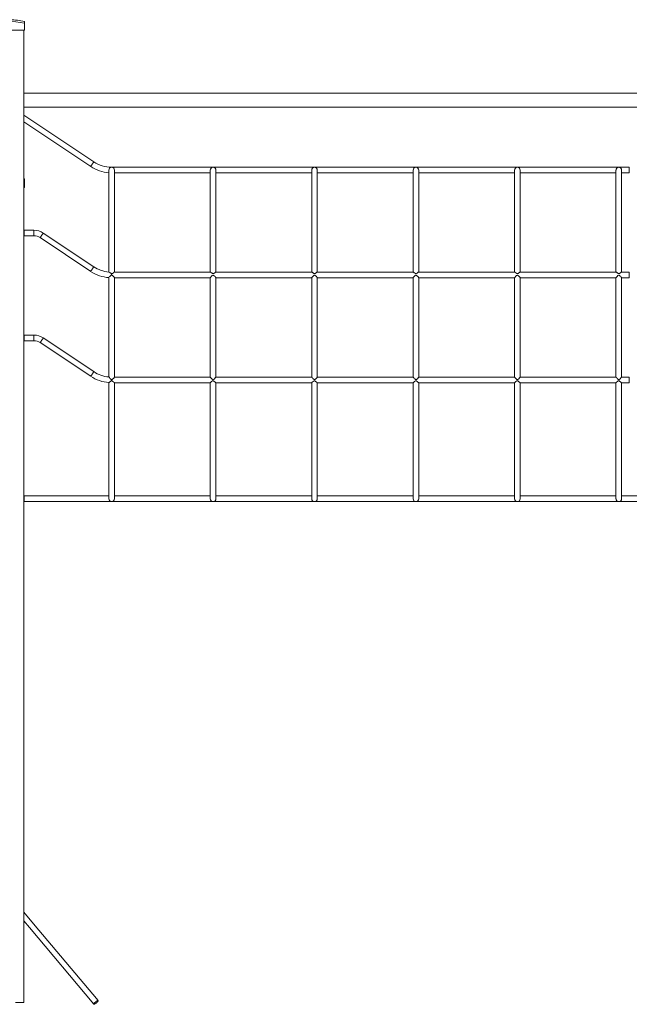
# Model space of a CAD drawing. Units: millimetres. Extents: x 8861 to 49854, y 19386 to 41311.
# Drawn here: x 44735 to 46478, y 38406 to 41221 of the extents above; entities that cross this region are included whole.
import ezdxf

# ---------------------------------------------------------------- set-up
doc = ezdxf.new("R2010")
doc.units = ezdxf.units.MM
doc.layers.add('TIPTAP', color=6, linetype='Continuous')
doc.layers.add('TIPTAP_DIM', color=9, linetype='Continuous')

# ---------------------------------------------------------------- blocks, each defined once
blk = doc.blocks.new('LM300-3_side2')
at = {"layer": 'TIPTAP', "linetype": 'Continuous', "lineweight": 15}
for p, q in [((34.1, 2855), (34.1, 2850)), ((34.1, 2850), (34.1, 2830)), ((-67.9, 2830), (34.1, 2830)), ((32.2, 2830), (32.2, 50)), ((2014.2, 2650), (32.2, 2650)), ((32.2, 2610), (2014.2, 2610)), ((232.1, 2453.5), (32.2, 2586.9)), ((32.2, 2567.7), (223.2, 2440.2)), ((275.2, 2429.8), (275.2, 2138.4)), ((573.2, 2438), (283.1, 2438)), ((283.1, 2438), (283.2, 2438)), ((291.2, 2138), (291.2, 2429.7)), ((291.2, 2422), (565.2, 2422)), ((565.2, 2429.8), (565.2, 2138)), ((573.1, 2438), (573.2, 2438)), ((863.2, 2438), (573.2, 2438)), ((581.1, 2138), (581.1, 2429.7)), ((581.1, 2422), (855.1, 2422)), ((855.1, 2429.8), (855.1, 2138)), ((863.1, 2438), (863.2, 2438)), ((1153.1, 2438), (863.2, 2438)), ((871.1, 2138), (871.1, 2429.7)), ((871.1, 2422), (1145.1, 2422)), ((1145.1, 2429.8), (1145.1, 2138)), ((1443.2, 2438), (1153.1, 2438)), ((1153.1, 2438), (1153.2, 2438)), ((1161.1, 2138), (1161.1, 2429.7)), ((1161.1, 2422), (1435.2, 2422)), ((1435.2, 2429.8), (1435.2, 2138)), ((1443.1, 2438), (1443.2, 2438)), ((1733.2, 2438), (1443.2, 2438)), ((1451.1, 2138), (1451.1, 2429.7)), ((1451.1, 2422), (1725.1, 2422)), ((1725.1, 2429.8), (1725.1, 2138)), ((1733.1, 2438), (1733.2, 2438)), ((1763.1, 2438), (1733.2, 2438)), ((1741.1, 2138), (1741.1, 2429.7)), ((1741.1, 2422), (1763.1, 2422)), ((1763.1, 2422), (1763.1, 2438)), ((34.1, 2405), (32.2, 2405.4)), ((34.1, 2400), (32.2, 2400.4)), ((34.1, 2405), (34.1, 2400)), ((34.1, 2400), (34.1, 2380)), ((32.2, 2380), (34.1, 2380)), ((61, 2258), (33.1, 2258)), ((33.1, 2258), (33.1, 2242)), ((61, 2258), (61, 2242)), ((33.1, 2242), (61, 2242)), ((78.8, 2236.6), (223.2, 2140.2)), ((232.1, 2153.5), (87.7, 2249.9)), ((275.2, 2122.4), (275.2, 1838.3)), ((283.1, 2133.8), (283.1, 2129.3)), ((565.5, 2138), (290.8, 2138)), ((291, 2122), (565.2, 2122)), ((291.2, 1837.9), (291.2, 2122.1)), ((565.2, 2122.1), (565.2, 1837.9)), ((855.5, 2138), (580.8, 2138)), ((581, 2122), (855.2, 2122)), ((581.1, 1837.9), (581.1, 2122.1)), ((855.1, 2122.1), (855.1, 1837.9)), ((1145.5, 2138), (870.8, 2138)), ((871, 2122), (1145.2, 2122)), ((871.1, 1837.9), (871.1, 2122.1)), ((1145.1, 2122.1), (1145.1, 1837.9)), ((1435.5, 2138), (1160.8, 2138)), ((1161, 2122), (1435.2, 2122)), ((1161.1, 1837.9), (1161.1, 2122.1)), ((1435.2, 2122.1), (1435.2, 1837.9)), ((1725.5, 2138), (1450.8, 2138)), ((1451, 2122), (1725.2, 2122)), ((1451.1, 1837.9), (1451.1, 2122.1)), ((1725.1, 2122.1), (1725.1, 1837.9)), ((1763.1, 2138), (1740.8, 2138)), ((1741, 2122), (1763.1, 2122)), ((1741.1, 1837.9), (1741.1, 2122.1)), ((1763.1, 2138), (1763.1, 2122)), ((61, 1958), (33.1, 1958)), ((33.1, 1958), (33.1, 1942)), ((61, 1958), (61, 1942)), ((232.1, 1853.5), (87.7, 1949.9)), ((33.1, 1942), (61, 1942)), ((78.8, 1936.6), (223.2, 1840.2)), ((283.1, 1830.5), (283.1, 1827.7)), ((565.2, 1838), (291.1, 1838)), ((855.2, 1838), (581.1, 1838)), ((1145.2, 1838), (871.1, 1838)), ((1435.2, 1838), (1161.1, 1838)), ((1725.2, 1838), (1451.1, 1838)), ((1763.1, 1838), (1741.1, 1838)), ((1763.1, 1838), (1763.1, 1822)), ((275.2, 1822.4), (275.2, 1490.2)), ((291, 1822), (565.2, 1822)), ((291.2, 1490.2), (291.2, 1822.1)), ((565.2, 1822.1), (565.2, 1490.2)), ((581, 1822), (855.2, 1822)), ((581.1, 1490.2), (581.1, 1822.1)), ((855.1, 1822.1), (855.1, 1490.2)), ((871, 1822), (1145.2, 1822)), ((871.1, 1490.2), (871.1, 1822.1)), ((1145.1, 1822.1), (1145.1, 1490.2)), ((1161, 1822), (1435.2, 1822)), ((1161.1, 1490.2), (1161.1, 1822.1)), ((1435.2, 1822.1), (1435.2, 1490.2)), ((1451, 1822), (1725.2, 1822)), ((1451.1, 1490.2), (1451.1, 1822.1)), ((1725.1, 1822.1), (1725.1, 1490.2)), ((1741, 1822), (1763.1, 1822)), ((1741.1, 1490.2), (1741.1, 1822.1)), ((275.2, 1498), (33.1, 1498)), ((33.1, 1498), (33.1, 1482)), ((565.2, 1498), (291.2, 1498)), ((855.1, 1498), (581.1, 1498)), ((1145.1, 1498), (871.1, 1498)), ((1435.2, 1498), (1161.1, 1498)), ((1725.1, 1498), (1451.1, 1498)), ((2013.1, 1498), (1741.1, 1498)), ((33.1, 1482), (283.1, 1482)), ((283.1, 1482), (442.1, 1482)), ((442.1, 1482), (573.2, 1482)), ((573.2, 1482), (742.1, 1482)), ((742.1, 1482), (863.2, 1482)), ((863.2, 1482), (1042.1, 1482)), ((1042.1, 1482), (1153.1, 1482)), ((1153.1, 1482), (1342.1, 1482)), ((1342.1, 1482), (1443.2, 1482)), ((1443.2, 1482), (1642.1, 1482)), ((1642.1, 1482), (1733.2, 1482)), ((1733.2, 1482), (2013.1, 1482)), ((60, 274.6), (32.2, 307.9)), ((32.2, 283), (47.8, 264.3)), ((47.8, 264.3), (231.9, 44.9)), ((244.2, 55.1), (60, 274.6)), ((8.2, 50), (32.2, 50))]:
    blk.add_line(p, q, dxfattribs=at)
at = {"layer": 'TIPTAP', "linetype": 'Continuous', "lineweight": 15, "flags": 128}
for points in [[(223.2, 2440.2), (223.3, 2440.3), (223.6, 2440.8), (224.1, 2441.5), (224.8, 2442.5), (225.6, 2443.7), (226.4, 2445), (227.4, 2446.5), (228.4, 2447.9), (229.3, 2449.3), (230.1, 2450.6), (230.9, 2451.7), (231.4, 2452.5), (231.8, 2453.1), (232.1, 2453.4), (232.1, 2453.5)], [(283.1, 2438), (283.1, 2438), (283.1, 2438)], [(283.1, 2438), (283.2, 2438), (283.2, 2438)], [(573.1, 2438), (573.1, 2438), (573.2, 2438)], [(573.2, 2438), (573.2, 2438), (573.2, 2438)], [(863.1, 2438), (863.1, 2438), (863.2, 2438)], [(863.2, 2438), (863.2, 2438), (863.2, 2438)], [(1153.1, 2438), (1153.1, 2438), (1153.1, 2438)], [(1153.1, 2438), (1153.2, 2438), (1153.2, 2438)], [(1443.1, 2438), (1443.1, 2438), (1443.2, 2438)], [(1443.2, 2438), (1443.2, 2438), (1443.2, 2438)], [(1733.1, 2438), (1733.1, 2438), (1733.2, 2438)], [(1733.2, 2438), (1733.2, 2438), (1733.2, 2438)], [(87.7, 2249.9), (87.6, 2249.8), (87.4, 2249.4), (86.9, 2248.8), (86.3, 2247.8), (85.5, 2246.7), (84.7, 2245.4), (83.7, 2244), (82.8, 2242.5), (81.8, 2241.1), (80.9, 2239.8), (80.2, 2238.7), (79.6, 2237.8), (79.1, 2237.1), (78.9, 2236.7), (78.8, 2236.6)], [(232.1, 2153.5), (232, 2153.4), (231.7, 2153), (231.3, 2152.3), (230.7, 2151.4), (229.9, 2150.3), (229, 2149), (228.1, 2147.6), (227.1, 2146.1), (226.2, 2144.7), (225.3, 2143.4), (224.6, 2142.3), (223.9, 2141.3), (223.5, 2140.7), (223.2, 2140.3), (223.2, 2140.2)], [(283.1, 2129.3), (282.2, 2129.1), (280.9, 2128.3), (278.2, 2126), (276.4, 2124.2), (275.5, 2123.1), (275.2, 2122.4), (275.2, 2122.4)], [(275.5, 2138.3), (275.5, 2138.3), (276.3, 2138), (277.9, 2136.9), (279.2, 2135.8), (280.8, 2134.7), (281.9, 2134.1), (282.8, 2133.9), (283.1, 2133.8)], [(283.1, 2133.8), (284.1, 2134), (285.4, 2134.6), (288, 2136.4), (289.8, 2137.6), (290.8, 2138), (290.8, 2137.9)], [(291.1, 2122.1), (291.1, 2122.2), (290.8, 2122.7), (290.1, 2123.7), (288.5, 2125.5), (287.2, 2126.8), (285.7, 2128.1), (284.5, 2128.9), (283.6, 2129.2), (283.1, 2129.3)], [(581.1, 2122.1), (581.1, 2122.1), (580.9, 2122.6), (580.2, 2123.5), (578.7, 2125.2), (577.5, 2126.5), (576.1, 2127.8), (574.8, 2128.7), (573.8, 2129.2), (573, 2129.3), (572.2, 2129.1), (570.8, 2128.3), (568.1, 2125.8), (566.4, 2123.9), (565.5, 2122.8), (565.2, 2122.1), (565.2, 2122.1)], [(565.5, 2138), (565.6, 2138), (566.4, 2137.6), (568.1, 2136.5), (569.5, 2135.6), (571, 2134.6), (572.1, 2134), (573, 2133.8), (573.8, 2133.9), (575, 2134.4), (576.4, 2135.3), (577.7, 2136.2), (578.8, 2137), (579.8, 2137.6), (580.8, 2138), (580.8, 2137.9)], [(871.1, 2122.1), (871.1, 2122.1), (870.9, 2122.6), (870.2, 2123.5), (868.7, 2125.2), (867.5, 2126.5), (866.1, 2127.8), (864.8, 2128.7), (863.8, 2129.2), (863, 2129.3), (862.2, 2129.1), (860.8, 2128.3), (858.1, 2125.8), (856.4, 2123.9), (855.5, 2122.8), (855.1, 2122.1), (855.2, 2122.1)], [(855.5, 2138), (855.6, 2138), (856.4, 2137.6), (858.1, 2136.5), (859.5, 2135.6), (861, 2134.6), (862.1, 2134), (863, 2133.8), (863.8, 2133.9), (865, 2134.4), (866.4, 2135.3), (867.7, 2136.2), (868.8, 2137), (869.8, 2137.6), (870.8, 2138), (870.8, 2137.9)], [(1161.1, 2122.1), (1161.1, 2122.1), (1160.9, 2122.6), (1160.2, 2123.5), (1158.7, 2125.2), (1157.5, 2126.5), (1156.1, 2127.8), (1154.8, 2128.7), (1153.8, 2129.2), (1153, 2129.3), (1152.2, 2129.1), (1150.8, 2128.3), (1148.1, 2125.8), (1146.4, 2123.9), (1145.5, 2122.8), (1145.1, 2122.1), (1145.2, 2122.1)], [(1145.5, 2138), (1145.6, 2138), (1146.4, 2137.6), (1148.1, 2136.5), (1149.5, 2135.6), (1151, 2134.6), (1152.1, 2134), (1153, 2133.8), (1153.8, 2133.9), (1155, 2134.4), (1156.4, 2135.3), (1157.7, 2136.2), (1158.8, 2137), (1159.8, 2137.6), (1160.8, 2138), (1160.8, 2137.9)], [(1451.1, 2122.1), (1451.1, 2122.1), (1450.9, 2122.6), (1450.2, 2123.5), (1448.7, 2125.2), (1447.5, 2126.5), (1446.1, 2127.8), (1444.8, 2128.7), (1443.8, 2129.2), (1443, 2129.3), (1442.2, 2129.1), (1440.8, 2128.3), (1438.1, 2125.8), (1436.4, 2123.9), (1435.5, 2122.8), (1435.2, 2122.1), (1435.2, 2122.1)], [(1435.5, 2138), (1435.6, 2138), (1436.4, 2137.6), (1438.1, 2136.5), (1439.5, 2135.6), (1441, 2134.6), (1442.1, 2134), (1443, 2133.8), (1443.8, 2133.9), (1445, 2134.4), (1446.4, 2135.3), (1447.7, 2136.2), (1448.8, 2137), (1449.8, 2137.6), (1450.8, 2138), (1450.8, 2137.9)], [(1741.1, 2122.1), (1741.1, 2122.1), (1740.9, 2122.6), (1740.2, 2123.5), (1738.7, 2125.2), (1737.5, 2126.5), (1736.1, 2127.8), (1734.8, 2128.7), (1733.8, 2129.2), (1733, 2129.3), (1732.2, 2129.1), (1730.8, 2128.3), (1728.1, 2125.8), (1726.4, 2123.9), (1725.5, 2122.8), (1725.1, 2122.1), (1725.2, 2122.1)], [(1725.5, 2138), (1725.6, 2138), (1726.4, 2137.6), (1728.1, 2136.5), (1729.5, 2135.6), (1731, 2134.6), (1732.1, 2134), (1733, 2133.8), (1733.8, 2133.9), (1735, 2134.4), (1736.4, 2135.3), (1737.7, 2136.2), (1738.8, 2137), (1739.8, 2137.6), (1740.8, 2138), (1740.8, 2137.9)], [(87.7, 1949.9), (87.6, 1949.8), (87.4, 1949.4), (86.9, 1948.8), (86.3, 1947.8), (85.5, 1946.7), (84.7, 1945.4), (83.7, 1944), (82.8, 1942.5), (81.8, 1941.1), (80.9, 1939.8), (80.2, 1938.7), (79.6, 1937.8), (79.1, 1937.1), (78.9, 1936.7), (78.8, 1936.6)], [(232.1, 1853.5), (232, 1853.4), (231.7, 1853), (231.3, 1852.3), (230.7, 1851.4), (229.9, 1850.3), (229, 1849), (228.1, 1847.6), (227.1, 1846.1), (226.2, 1844.7), (225.3, 1843.4), (224.6, 1842.3), (223.9, 1841.3), (223.5, 1840.7), (223.2, 1840.3), (223.2, 1840.2)], [(283.1, 1830.5), (282.5, 1830.7), (281.4, 1831.4), (279.8, 1832.8), (278.4, 1834.3), (276.5, 1836.4), (275.6, 1837.6), (275.2, 1838.2), (275.2, 1838.3)], [(291.1, 1837.9), (291.1, 1837.9), (290.7, 1837.3), (289.9, 1836.3), (288.1, 1834.4), (286.7, 1833), (285.2, 1831.6), (284.3, 1830.9), (283.6, 1830.6), (283.1, 1830.5)], [(581.1, 1837.9), (581, 1837.7), (580.5, 1837.1), (579.3, 1835.7), (577.2, 1833.4), (575.9, 1832.2), (574.5, 1831), (573.8, 1830.6), (573.2, 1830.5), (572.7, 1830.6), (572, 1831), (570.8, 1831.9), (569.6, 1833), (568.3, 1834.3), (567.1, 1835.6), (565.9, 1836.9), (565.3, 1837.7), (565.2, 1837.9)], [(871.1, 1837.9), (871, 1837.7), (870.5, 1837.1), (869.3, 1835.7), (867.2, 1833.4), (865.9, 1832.2), (864.5, 1831), (863.8, 1830.6), (863.2, 1830.5), (862.7, 1830.6), (862, 1831), (860.8, 1831.9), (859.6, 1833), (858.3, 1834.3), (857.1, 1835.6), (855.9, 1836.9), (855.3, 1837.7), (855.2, 1837.9)], [(1161.1, 1837.9), (1161, 1837.7), (1160.5, 1837.1), (1159.3, 1835.7), (1157.2, 1833.4), (1155.9, 1832.2), (1154.5, 1831), (1153.8, 1830.6), (1153.2, 1830.5), (1152.7, 1830.6), (1152, 1831), (1150.8, 1831.9), (1149.6, 1833), (1148.3, 1834.3), (1147.1, 1835.6), (1145.9, 1836.9), (1145.3, 1837.7), (1145.2, 1837.9)], [(1451.1, 1837.9), (1451, 1837.7), (1450.5, 1837.1), (1449.3, 1835.7), (1447.2, 1833.4), (1445.9, 1832.2), (1444.5, 1831), (1443.8, 1830.6), (1443.2, 1830.5), (1442.7, 1830.6), (1442, 1831), (1440.8, 1831.9), (1439.6, 1833), (1438.3, 1834.3), (1437.1, 1835.6), (1435.9, 1836.9), (1435.3, 1837.7), (1435.2, 1837.9)], [(1741.1, 1837.9), (1741, 1837.7), (1740.5, 1837.1), (1739.3, 1835.7), (1737.2, 1833.4), (1735.9, 1832.2), (1734.5, 1831), (1733.8, 1830.6), (1733.2, 1830.5), (1732.7, 1830.6), (1732, 1831), (1730.8, 1831.9), (1729.6, 1833), (1728.3, 1834.3), (1727.1, 1835.6), (1725.9, 1836.9), (1725.3, 1837.7), (1725.2, 1837.9)], [(275.2, 1822.3), (275.6, 1822.5), (276.5, 1823), (278.3, 1824.5), (279.8, 1825.6), (281.3, 1826.9), (282.2, 1827.4), (282.8, 1827.7), (283.1, 1827.7)], [(283.1, 1827.7), (283.8, 1827.6), (284.9, 1826.9), (286.5, 1825.6), (288, 1824.3), (289.8, 1822.8), (290.7, 1822.1), (291, 1822)], [(565.2, 1822), (565.8, 1822.3), (566.9, 1823.1), (569, 1824.9), (571.7, 1827.1), (572.4, 1827.5), (573, 1827.7), (573.5, 1827.7), (574.2, 1827.4), (576.3, 1825.8), (577.7, 1824.5), (579, 1823.4), (580.3, 1822.4), (581, 1822), (581, 1822.1)], [(855.2, 1822), (855.8, 1822.3), (856.9, 1823.1), (859, 1824.9), (861.7, 1827.1), (862.4, 1827.5), (863, 1827.7), (863.5, 1827.7), (864.2, 1827.4), (866.3, 1825.8), (867.7, 1824.5), (869, 1823.4), (870.3, 1822.4), (871, 1822), (871, 1822.1)], [(1145.2, 1822), (1145.8, 1822.3), (1146.9, 1823.1), (1149, 1824.9), (1151.7, 1827.1), (1152.4, 1827.5), (1153, 1827.7), (1153.5, 1827.7), (1154.2, 1827.4), (1156.3, 1825.8), (1157.7, 1824.5), (1159, 1823.4), (1160.3, 1822.4), (1161, 1822), (1161, 1822.1)], [(1435.2, 1822), (1435.8, 1822.3), (1436.9, 1823.1), (1439, 1824.9), (1441.7, 1827.1), (1442.4, 1827.5), (1443, 1827.7), (1443.5, 1827.7), (1444.2, 1827.4), (1446.3, 1825.8), (1447.7, 1824.5), (1449, 1823.4), (1450.3, 1822.4), (1451, 1822), (1451, 1822.1)], [(1725.2, 1822), (1725.8, 1822.3), (1726.9, 1823.1), (1729, 1824.9), (1731.7, 1827.1), (1732.4, 1827.5), (1733, 1827.7), (1733.5, 1827.7), (1734.2, 1827.4), (1736.3, 1825.8), (1737.7, 1824.5), (1739, 1823.4), (1740.3, 1822.4), (1741, 1822), (1741, 1822.1)], [(231.9, 44.9), (231.8, 45.3), (232, 45.9), (232.5, 46.8), (233.2, 47.8), (234.1, 48.9), (235.3, 50), (236.5, 51.1), (237.9, 52.2), (239.2, 53.2), (240.5, 54.1), (241.7, 54.7), (242.7, 55.1), (243.5, 55.3), (244, 55.3), (244.3, 55), (244.3, 54.4), (243.9, 53.7), (243.3, 52.8), (242.5, 51.7), (241.5, 50.6), (240.2, 49.4), (238.9, 48.3), (237.6, 47.2), (236.3, 46.3), (235, 45.6), (233.9, 45), (233, 44.7), (232.3, 44.7), (231.9, 44.9)]]:
    blk.add_lwpolyline(points, dxfattribs=at)
at = {"layer": 'TIPTAP', "linetype": 'Continuous', "lineweight": 15}
for centre, radius, start, end in [((-16.9, 2594.9), 260.1, 78.6944, 101.3056), ((-16.9, 2594.9), 265.1, 78.9083, 87.8382), ((283.1, 2530), 92, 236.2799, 269.7164), ((283.1, 2530), 108, 236.2799, 265.7453), ((283.2, 2430), 8.01, 90.559, 181.4874), ((283.1, 2430), 8.02, 358.1958, 89.4205), ((573.2, 2430), 8.02, 90.5526, 181.4181), ((573.1, 2430), 8.02, 358.1948, 89.4206), ((863.2, 2430), 8.02, 90.553, 181.4177), ((863.1, 2430), 8.02, 358.1958, 89.4205), ((1153.2, 2430), 8.02, 90.553, 181.4177), ((1153.1, 2430), 8.02, 358.1958, 89.4205), ((1443.2, 2430), 8.02, 90.5526, 181.4181), ((1443.1, 2430), 8.02, 358.1948, 89.4206), ((1733.2, 2430), 8.02, 90.5528, 181.4179), ((1733.1, 2430), 8.02, 358.1951, 89.4207), ((61, 2210), 48, 56.2624, 90), ((61, 2210), 32, 56.2624, 90), ((283.1, 2230), 108, 236.2624, 265.824), ((283.1, 2230), 92, 236.2624, 265.2061), ((61, 1910), 48, 56.2624, 90), ((61, 1910), 32, 56.2624, 90), ((283.1, 1930), 108, 236.2624, 265.7986), ((283.1, 1930), 92, 236.2624, 265.0625), ((283.2, 1490), 7.96, 178.3503, 269.8787), ((283.1, 1490), 7.96, 270.1726, 1.9115), ((573.2, 1490), 7.96, 178.3517, 269.8781), ((573.1, 1490), 7.96, 270.1736, 1.9105), ((863.2, 1490), 7.96, 178.3503, 269.8787), ((863.1, 1490), 7.96, 270.1721, 1.912), ((1153.2, 1490), 7.96, 178.3513, 269.8777), ((1153.1, 1490), 7.96, 270.1727, 1.9105), ((1443.2, 1490), 7.96, 178.3517, 269.8781), ((1443.1, 1490), 7.96, 270.1736, 1.9105), ((1733.2, 1490), 7.96, 178.3506, 269.8784), ((1733.1, 1490), 7.96, 270.1733, 1.9104)]:
    blk.add_arc(centre, radius, start, end, dxfattribs=at)

msp = doc.modelspace()

# ---------------------------------------------------------------- block references
at = {"layer": 'TIPTAP_DIM'}
msp.add_blockref('LM300-3_side2', (44714.4, 38361.5), dxfattribs=at)

doc.saveas('drawing.dxf')
